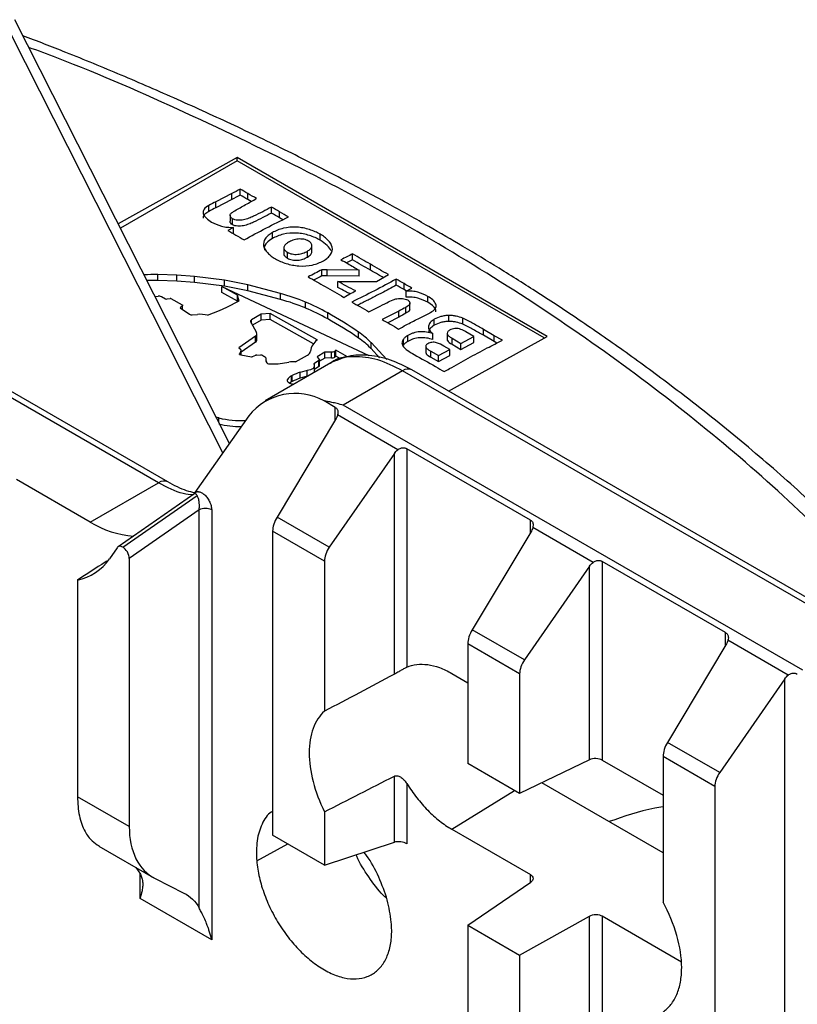
# Model space of a CAD drawing. Units: millimetres. Extents: x 62 to 335, y 50 to 272.
# Drawn here: x 303 to 324, y 223 to 250 of the extents above; entities that cross this region are included whole.
import ezdxf

# ---------------------------------------------------------------- set-up
doc = ezdxf.new("R2010")
doc.units = ezdxf.units.MM

msp = doc.modelspace()

# ---------------------------------------------------------------- linework, layer by layer
at = {"color": 7, "linetype": 'Continuous', "lineweight": 25}
for p, q in [((308.343, 238.099), (302.464, 249.71)), ((308.556, 245.933), (305.296, 244.116)), ((308.556, 245.842), (305.357, 243.996)), ((317.042, 241.034), (308.556, 245.933)), ((308.556, 245.842), (308.556, 245.933)), ((316.962, 240.99), (308.556, 245.842)), ((308.407, 244.945), (307.974, 244.723)), ((308.407, 244.782), (308.407, 244.945)), ((308.638, 244.907), (308.638, 245.071)), ((308.845, 244.785), (308.845, 244.948)), ((308.407, 244.782), (307.974, 244.56)), ((307.974, 244.56), (307.974, 244.723)), ((308.941, 244.73), (308.845, 244.785)), ((307.778, 244.459), (307.778, 244.622)), ((309.492, 244.414), (309.492, 244.577)), ((309.713, 244.284), (309.713, 244.447)), ((308.36, 244.352), (308.36, 244.188)), ((308.423, 244.094), (308.423, 244.257)), ((309.808, 244.23), (309.713, 244.284)), ((308.456, 244.021), (308.297, 243.935)), ((308.456, 243.858), (308.445, 243.852)), ((308.456, 243.858), (308.456, 244.021)), ((309.517, 243.712), (309.517, 243.876)), ((310.826, 243.669), (310.826, 243.832)), ((309.832, 243.465), (309.832, 243.302)), ((309.928, 243.176), (309.928, 243.339)), ((310.477, 243.206), (310.477, 243.369)), ((310.603, 243.355), (310.603, 243.518)), ((311.716, 243.13), (311.552, 243.047)), ((311.716, 243.13), (311.716, 243.294)), ((310.877, 242.697), (310.877, 242.86)), ((311.891, 242.847), (311.016, 242.857)), ((311.016, 242.694), (311.016, 242.857)), ((311.891, 242.684), (311.891, 242.847)), ((312.203, 242.847), (312.203, 243.01)), ((306.902, 242.708), (306.383, 242.725)), ((306.383, 242.562), (306.383, 242.725)), ((306.902, 242.544), (306.383, 242.562)), ((307.39, 242.672), (306.902, 242.708)), ((306.902, 242.544), (306.902, 242.708)), ((307.39, 242.508), (306.902, 242.544)), ((308.204, 242.573), (307.39, 242.672)), ((307.39, 242.508), (307.39, 242.672)), ((308.204, 242.409), (307.39, 242.508)), ((308.843, 242.447), (308.204, 242.573)), ((308.204, 242.409), (308.204, 242.573)), ((311.891, 242.684), (311.016, 242.694)), ((311.312, 242.54), (312.211, 242.538)), ((311.312, 242.377), (311.312, 242.54)), ((312.365, 242.535), (312.698, 242.727)), ((312.911, 242.44), (312.911, 242.604)), ((308.566, 242.16), (308.131, 242.403)), ((308.131, 242.403), (312.162, 240.511)), ((308.131, 242.24), (308.131, 242.403)), ((308.564, 241.998), (308.131, 242.24)), ((308.843, 242.284), (308.204, 242.409)), ((309.743, 242.205), (308.843, 242.447)), ((308.843, 242.284), (308.843, 242.447)), ((309.743, 242.042), (308.843, 242.284)), ((313.123, 242.315), (313.123, 242.479)), ((313.193, 242.275), (313.123, 242.315)), ((313.181, 242.269), (313.339, 242.357)), ((313.181, 242.106), (313.181, 242.269)), ((306.304, 242.125), (306.387, 242.134)), ((306.479, 242.122), (306.594, 242.062)), ((306.634, 242.064), (306.718, 242.075)), ((306.733, 242.072), (307.047, 241.9)), ((308.268, 241.834), (308.61, 242.01)), ((308.564, 242.155), (308.564, 241.991)), ((308.61, 242.01), (308.564, 242.153)), ((308.564, 241.99), (308.564, 242.153)), ((308.565, 241.987), (308.564, 241.99)), ((309.743, 242.042), (309.743, 242.205)), ((310.422, 241.811), (310.422, 241.974)), ((311.471, 242.103), (311.529, 242.137)), ((311.529, 242.137), (311.636, 242.196)), ((313.773, 241.967), (313.773, 242.131)), ((307.057, 241.875), (306.996, 241.816)), ((306.996, 241.816), (307.251, 241.642)), ((307.057, 241.774), (307.057, 241.875)), ((307.06, 241.772), (307.06, 241.883)), ((307.743, 241.613), (308.066, 241.741)), ((308.066, 241.741), (308.268, 241.834)), ((312.164, 241.703), (312.411, 241.833)), ((312.982, 241.728), (312.527, 241.494)), ((312.982, 241.564), (312.982, 241.728)), ((313.171, 241.666), (313.171, 241.829)), ((313.283, 241.781), (313.283, 241.944)), ((307.324, 241.625), (307.465, 241.637)), ((308.924, 241.423), (309.083, 241.136)), ((309.212, 241.64), (308.945, 241.485)), ((309.212, 241.476), (308.972, 241.337)), ((309.455, 241.663), (309.212, 241.64)), ((309.212, 241.476), (309.212, 241.64)), ((309.455, 241.499), (309.212, 241.476)), ((310.749, 240.938), (309.455, 241.663)), ((309.455, 241.499), (309.455, 241.663)), ((310.644, 240.833), (309.455, 241.499)), ((311.033, 241.514), (311.033, 241.677)), ((312.982, 241.564), (312.678, 241.408)), ((313.507, 241.518), (313.783, 241.655)), ((313.95, 241.338), (313.95, 241.501)), ((314.351, 241.444), (314.351, 241.608)), ((314.731, 241.369), (314.731, 241.532)), ((306.402, 237.024), (298.891, 241.36)), ((306.652, 237.048), (299.136, 241.387)), ((311.88, 240.988), (311.88, 241.152)), ((315.035, 241.032), (314.817, 241.158)), ((315.595, 241.053), (315.296, 241.227)), ((315.296, 241.063), (315.296, 241.227)), ((309.056, 241.037), (308.595, 240.724)), ((309.056, 240.873), (309.056, 241.037)), ((309.092, 240.939), (309.092, 241.102)), ((313.106, 240.793), (313.106, 240.956)), ((313.23, 240.898), (313.23, 241.061)), ((313.912, 240.946), (313.912, 241.109)), ((314.302, 241.107), (314.302, 240.944)), ((314.345, 239.532), (317.042, 241.034)), ((314.441, 240.981), (314.682, 240.841)), ((314.441, 240.817), (314.441, 240.981)), ((314.682, 240.841), (315.035, 241.032)), ((315.035, 240.869), (315.035, 241.032)), ((315.595, 240.89), (315.296, 241.063)), ((315.817, 240.926), (315.595, 241.053)), ((315.595, 240.89), (315.595, 241.053)), ((315.664, 240.85), (315.595, 240.89)), ((308.595, 240.724), (308.634, 240.697)), ((309.056, 240.873), (308.661, 240.606)), ((308.661, 240.529), (308.661, 240.653)), ((311.256, 240.654), (311.23, 240.631)), ((311.23, 240.468), (311.23, 240.631)), ((311.577, 240.475), (311.256, 240.654)), ((311.256, 240.491), (311.256, 240.654)), ((312.656, 240.397), (312.219, 240.866)), ((312.219, 240.702), (312.219, 240.866)), ((312.456, 240.448), (312.219, 240.702)), ((313.72, 240.747), (313.72, 240.584)), ((313.859, 240.626), (314.065, 240.507)), ((313.859, 240.463), (313.859, 240.626)), ((314.065, 240.507), (314.374, 240.674)), ((314.374, 240.674), (314.212, 240.767)), ((314.374, 240.511), (314.374, 240.674)), ((314.441, 240.817), (314.682, 240.678)), ((314.682, 240.678), (315.035, 240.869)), ((314.682, 240.678), (314.682, 240.841)), ((308.652, 240.531), (308.95, 240.477)), ((308.977, 240.479), (309.061, 240.518)), ((309.091, 240.523), (309.193, 240.524)), ((309.343, 240.407), (309.35, 240.338)), ((309.349, 240.349), (309.349, 240.424)), ((310.153, 240.335), (310.479, 240.521)), ((310.792, 240.369), (310.669, 240.292)), ((310.957, 240.597), (310.742, 240.476)), ((310.742, 240.476), (310.804, 240.405)), ((310.792, 240.205), (310.792, 240.369)), ((310.957, 240.433), (310.81, 240.351)), ((310.81, 240.228), (310.81, 240.391)), ((311.135, 240.606), (310.957, 240.597)), ((310.957, 240.433), (310.957, 240.597)), ((311.135, 240.443), (310.957, 240.433)), ((311.135, 240.443), (311.135, 240.606)), ((311.256, 240.491), (311.23, 240.468)), ((311.402, 240.409), (311.256, 240.491)), ((313.859, 240.463), (314.065, 240.344)), ((314.065, 240.344), (314.374, 240.511)), ((314.065, 240.344), (314.065, 240.507)), ((311.115, 240.305), (309.322, 239.27)), ((309.447, 240.282), (309.556, 240.28)), ((309.556, 240.28), (309.674, 240.285)), ((309.674, 240.285), (309.968, 240.328)), ((310.471, 240.103), (310.28, 240.049)), ((310.471, 239.94), (310.471, 240.103)), ((310.668, 240.062), (310.668, 240.226)), ((310.669, 240.129), (310.668, 240.128)), ((310.669, 240.129), (310.669, 240.292)), ((310.792, 240.205), (310.669, 240.129)), ((313.085, 240.09), (311.457, 239.15)), ((325.669, 232.826), (313.085, 240.09)), ((325.919, 232.851), (313.335, 240.115)), ((310.041, 239.789), (310.041, 239.953)), ((310.057, 239.798), (310.057, 239.962)), ((310.28, 239.886), (310.28, 240.049)), ((310.471, 239.94), (310.28, 239.886)), ((310.484, 239.941), (310.471, 239.94)), ((310.668, 240.062), (310.666, 240.046)), ((311.24, 239.089), (310.933, 239.266)), ((324.041, 231.886), (311.457, 239.15)), ((308.872, 238.853), (307.398, 236.755)), ((311.249, 238.753), (309.645, 236.084)), ((312.954, 237.928), (311.303, 238.881)), ((316.586, 236.003), (313.202, 237.956)), ((313.202, 237.956), (313.202, 231.969)), ((312.858, 237.824), (311.076, 235.258)), ((312.858, 231.776), (312.858, 237.824)), ((304.532, 235.944), (302.51, 237.111)), ((304.532, 235.944), (306.402, 237.024)), ((307.393, 236.73), (305.291, 235.267)), ((305.422, 235.259), (307.457, 236.675)), ((307.512, 236.285), (305.598, 234.952)), ((307.512, 225.375), (307.512, 236.285)), ((307.856, 236.28), (307.856, 224.502)), ((311.076, 235.258), (309.645, 236.084)), ((318.3, 234.842), (316.649, 235.795)), ((310.944, 234.876), (309.525, 235.695)), ((309.525, 235.695), (309.525, 227.369)), ((316.595, 235.667), (314.991, 232.998)), ((305.268, 235.244), (305.056, 234.942)), ((305.598, 234.952), (305.598, 227.604)), ((310.944, 234.876), (310.944, 230.763)), ((318.203, 234.738), (316.422, 232.172)), ((318.203, 229.436), (318.203, 234.738)), ((321.931, 232.917), (318.547, 234.87)), ((318.547, 234.87), (318.547, 229.425)), ((304.18, 234.357), (304.18, 228.422)), ((316.422, 232.172), (314.991, 232.998)), ((316.289, 231.79), (314.871, 232.609)), ((314.871, 232.609), (314.871, 229.334)), ((321.94, 232.581), (320.337, 229.912)), ((323.646, 231.756), (321.994, 232.709)), ((314.432, 231.8), (314.871, 231.547)), ((316.289, 231.79), (316.289, 228.515)), ((323.549, 231.652), (321.768, 229.086)), ((323.549, 216.116), (323.549, 231.652)), ((321.768, 229.086), (320.337, 229.912)), ((316.289, 228.515), (314.871, 229.334)), ((318.203, 229.436), (316.289, 228.515)), ((318.547, 229.425), (320.217, 228.461)), ((321.635, 228.704), (320.217, 229.523)), ((320.217, 229.523), (320.217, 225.537)), ((312.858, 227.175), (312.858, 228.986)), ((313.202, 228.783), (313.202, 227.135)), ((320.217, 226.889), (316.895, 228.806)), ((321.635, 228.704), (321.635, 218.346)), ((305.598, 227.604), (304.18, 228.422)), ((310.944, 228.01), (310.944, 226.55)), ((314.432, 227.532), (316.586, 226.289)), ((310.944, 226.55), (309.525, 227.369)), ((310.944, 226.55), (312.858, 227.175)), ((304.766, 227.069), (306.255, 226.21)), ((305.781, 226.483), (305.903, 226.303)), ((306.308, 226.181), (307.097, 225.784)), ((314.871, 224.905), (316.595, 226.083)), ((307.856, 224.502), (305.894, 225.634)), ((316.289, 224.086), (318.203, 225.154)), ((318.203, 219.202), (318.203, 225.154)), ((318.547, 225.156), (318.547, 218.33)), ((318.547, 225.156), (320.718, 223.903)), ((314.871, 224.905), (316.289, 224.086)), ((314.871, 224.905), (314.871, 222.25)), ((316.289, 224.086), (316.289, 221.432))]:
    msp.add_line(p, q, dxfattribs=at)
at = {"color": 8, "linetype": 'Continuous', "lineweight": 25}
for p, q in [((308.164, 237.846), (302.372, 249.287)), ((308.945, 241.386), (308.945, 241.485)), ((308.661, 240.529), (308.661, 240.647)), ((308.615, 240.542), (308.615, 240.549)), ((309.931, 239.805), (309.931, 239.849)), ((311.24, 238.738), (311.24, 239.089)), ((308.048, 238.68), (308.048, 238.799)), ((316.586, 235.652), (316.586, 236.003)), ((321.931, 232.566), (321.931, 232.917)), ((314.432, 227.532), (316.152, 228.594)), ((309.088, 226.663), (309.944, 227.128)), ((305.894, 225.634), (305.894, 226.317)), ((316.586, 226.077), (316.586, 226.289))]:
    msp.add_line(p, q, dxfattribs=at)
at = {"color": 7, "linetype": 'Continuous', "lineweight": 25, "flags": 128}
for points in [[(308.564, 241.99), (308.564, 241.99), (308.564, 241.991)], [(307.047, 241.9), (307.051, 241.898), (307.055, 241.895), (307.057, 241.892), (307.059, 241.888), (307.06, 241.885), (307.06, 241.882), (307.059, 241.878), (307.057, 241.875)], [(308.945, 241.485), (308.936, 241.479), (308.928, 241.472), (308.922, 241.464), (308.918, 241.456), (308.917, 241.448), (308.917, 241.439), (308.92, 241.431), (308.924, 241.423)], [(308.615, 240.549), (308.615, 240.548), (308.614, 240.546), (308.614, 240.545), (308.614, 240.544), (308.615, 240.543), (308.616, 240.542), (308.617, 240.541), (308.618, 240.54)], [(310.804, 240.405), (310.808, 240.4), (310.81, 240.395), (310.81, 240.39), (310.809, 240.385), (310.807, 240.381), (310.803, 240.376), (310.798, 240.372), (310.792, 240.369)], [(310.658, 240.263), (310.667, 240.236), (310.666, 240.208), (310.654, 240.181), (310.631, 240.157), (310.6, 240.136), (310.562, 240.119), (310.518, 240.108), (310.471, 240.103)], [(308.048, 238.799), (308.003, 238.81), (307.979, 238.817)]]:
    msp.add_lwpolyline(points, dxfattribs=at)
at = {"color": 7, "linetype": 'Continuous', "lineweight": 25}
for centre, radius, start, end in [((306.278, 235.128), 7.598, 89.2045, 92.0764), ((306.278, 234.961), 7.602, 89.2048, 91.4614), ((306.407, 241.935), 0.2, 68.9415, 95.8865), ((306.612, 242.099), 0.0413, 244.0841, 300.7644), ((306.722, 242.054), 0.0213, 58.2403, 99.2886), ((308.57, 242.155), 0.00658, 125.7859, 194.8906), ((308.38, 237.084), 5.3, 67.3338, 75.0896), ((308.38, 236.921), 5.3, 67.3338, 75.0896), ((308.069, 236.351), 6.096, 60.9033, 67.2926), ((308.069, 236.187), 6.096, 60.9033, 67.2926), ((307.314, 241.746), 0.121, 238.862, 274.7748), ((307.535, 240.849), 0.791, 74.763, 95.0862), ((305.925, 232.511), 10.493, 55.4273, 60.8707), ((305.925, 232.348), 10.493, 55.4273, 60.8707), ((310.634, 239.329), 2.207, 44.1203, 55.6509), ((309.015, 241.101), 0.0764, 302.1727, 27.0197), ((309.007, 240.943), 0.0851, 304.6832, 356.9019), ((311.005, 240.572), 0.446, 124.932, 172.6729), ((310.634, 239.166), 2.207, 44.1203, 55.6509), ((308.454, 240.683), 0.21, 320.1544, 350.0452), ((308.609, 240.651), 0.0523, 355.7641, 61.1048), ((310.419, 240.653), 0.145, 294.6285, 350.4834), ((311.126, 240.836), 0.23, 272.226, 296.94), ((308.657, 240.616), 0.0857, 242.9349, 266.3897), ((308.959, 240.526), 0.0502, 259.3967, 291.2729), ((309.085, 240.461), 0.0621, 84.5529, 113.5684), ((309.195, 240.441), 0.0828, 63.0463, 91.3118), ((308.677, 239.498), 1.159, 55.7925, 61.3697), ((309.313, 240.424), 0.035, 329.9135, 64.1447), ((311.126, 240.673), 0.23, 272.226, 296.94), ((309.434, 240.373), 0.0915, 202.0934, 277.912), ((310.091, 239.48), 0.858, 85.8832, 98.2996), ((310.678, 240.272), 0.0219, 112.9879, 204.8465), ((310.783, 240.231), 0.027, 288.8648, 353.7533), ((309.969, 239.827), 0.0441, 149.9011, 220.2317), ((310.178, 239.697), 0.29, 118.1535, 148.2991), ((310.262, 239.569), 0.442, 117.5958, 119.9829), ((310.596, 238.916), 1.177, 105.5902, 117.265), ((310.596, 238.752), 1.177, 105.5902, 117.265), ((310.068, 239.912), 0.175, 220.4826, 252.4467), ((310.226, 239.466), 0.373, 119.7871, 129.0091), ((310.171, 240.187), 0.468, 250.5765, 262.0922), ((310.262, 239.406), 0.442, 117.5958, 119.9829), ((310.143, 237.859), 1.613, 60.671, 141.9575), ((308.687, 241.57), 2.844, 257.0154, 271.9533), ((308.684, 241.384), 2.821, 256.9818, 269.6891), ((307.679, 235.935), 0.387, 62.7385, 115.5297), ((305.932, 238.246), 2.694, 238.6887, 265.3232), ((303.89, 235.738), 1.411, 281.83, 325.652)]:
    msp.add_arc(centre, radius, start, end, dxfattribs=at)
at = {"color": 8, "linetype": 'Continuous', "lineweight": 25}
for centre, start, end in [((313.23, 239.899), 64.1249, 127.1849), ((306.547, 236.832), 64.1868, 127.1786)]:
    msp.add_arc(centre, 0.24, start, end, dxfattribs=at)
at = {"color": 7, "linetype": 'Continuous', "lineweight": 25}
for points, knots in [([(335.292, 214.57), (335.271, 215.259), (335.229, 216.664), (334.931, 218.687), (334.502, 220.633), (333.929, 222.505), (333.364, 223.967), (332.901, 225.009), (332.611, 225.62), (332.355, 226.132), (332.095, 226.63), (331.784, 227.198), (331.391, 227.88), (330.921, 228.647), (330.41, 229.429), (329.891, 230.176), (329.396, 230.854), (328.905, 231.495), (328.417, 232.105), (327.896, 232.731), (327.326, 233.387), (326.667, 234.112), (325.911, 234.904), (324.902, 235.906), (323.626, 237.088), (322.067, 238.418), (320.557, 239.604), (319.165, 240.624), (317.96, 241.461), (316.825, 242.211), (315.761, 242.883), (314.763, 243.487), (313.768, 244.067), (312.692, 244.671), (311.445, 245.341), (310.026, 246.067), (308.499, 246.806), (306.941, 247.519), (305.399, 248.187), (303.987, 248.769), (303.079, 249.119), (302.687, 249.27)], [0, 0, 0, 0, 0.048314, 0.098637, 0.146761, 0.193342, 0.238308, 0.256779, 0.272256, 0.284738, 0.295905, 0.310339, 0.328299, 0.348461, 0.369746, 0.389339, 0.407223, 0.423397, 0.440389, 0.456154, 0.47391, 0.493837, 0.515934, 0.539957, 0.578549, 0.617704, 0.657341, 0.686153, 0.712676, 0.736912, 0.758962, 0.779234, 0.797958, 0.818691, 0.842635, 0.869897, 0.898753, 0.926749, 0.953866, 0.980105, 1, 1, 1, 1]), ([(308.487, 244.475), (308.585, 244.532), (308.686, 244.588), (308.886, 244.7), (308.986, 244.756), (309.087, 244.811)], [0, 0, 0, 0, 0.5, 0.5, 1, 1, 1, 1]), ([(307.778, 244.622), (307.725, 244.591), (307.674, 244.558), (307.618, 244.476), (307.611, 244.431), (307.638, 244.346), (307.671, 244.305), (307.751, 244.232), (307.801, 244.199), (307.853, 244.167)], [0, 0, 0, 0, 0.25, 0.25, 0.5, 0.5, 0.75, 0.75, 1, 1, 1, 1]), ([(307.778, 244.459), (307.74, 244.435), (307.665, 244.388), (307.613, 244.316), (307.622, 244.277), (307.624, 244.269)], [0, 0, 0, 0, 0.450422, 0.897986, 1, 1, 1, 1]), ([(308.423, 244.257), (308.399, 244.272), (308.378, 244.29), (308.357, 244.33), (308.357, 244.352), (308.375, 244.393), (308.395, 244.411), (308.437, 244.445), (308.462, 244.46), (308.487, 244.475)], [0, 0, 0, 0, 0.25, 0.25, 0.5, 0.5, 0.75, 0.75, 1, 1, 1, 1]), ([(309.492, 244.577), (309.334, 244.491), (309.174, 244.406), (308.962, 244.308), (308.919, 244.288), (308.828, 244.254), (308.78, 244.238), (308.677, 244.218), (308.622, 244.213), (308.541, 244.219), (308.515, 244.224), (308.465, 244.237), (308.444, 244.246), (308.423, 244.257)], [0, 0, 0, 0, 0.5, 0.5, 0.625, 0.625, 0.75, 0.75, 0.875, 0.875, 0.9375, 0.9375, 1, 1, 1, 1]), ([(309.492, 244.414), (309.334, 244.328), (309.174, 244.243), (308.962, 244.144), (308.919, 244.125), (308.828, 244.091), (308.78, 244.075), (308.677, 244.055), (308.622, 244.05), (308.541, 244.056), (308.515, 244.06), (308.465, 244.073), (308.444, 244.083), (308.423, 244.094)], [0, 0, 0, 0, 0.5, 0.5, 0.625, 0.625, 0.75, 0.75, 0.875, 0.875, 0.9375, 0.9375, 1, 1, 1, 1]), ([(307.853, 244.167), (307.934, 244.122), (308.024, 244.081), (308.177, 244.04), (308.232, 244.03), (308.343, 244.019), (308.4, 244.02), (308.456, 244.021)], [0, 0, 0, 0, 0.5, 0.5, 0.75, 0.75, 1, 1, 1, 1]), ([(308.423, 244.094), (308.407, 244.106), (308.373, 244.13), (308.354, 244.166), (308.361, 244.185), (308.363, 244.188)], [0, 0, 0, 0, 0.448643, 0.8973, 1, 1, 1, 1]), ([(308.746, 243.676), (308.941, 243.786), (309.139, 243.894), (309.543, 244.105), (309.751, 244.207), (309.963, 244.305)], [0, 0, 0, 0, 0.5, 0.5, 1, 1, 1, 1]), ([(309.517, 243.876), (309.477, 243.851), (309.438, 243.826), (309.373, 243.77), (309.345, 243.74), (309.28, 243.646), (309.266, 243.577), (309.293, 243.443), (309.334, 243.379), (309.418, 243.29), (309.45, 243.262), (309.52, 243.208), (309.56, 243.183), (309.6, 243.158)], [0, 0, 0, 0, 0.125, 0.125, 0.25, 0.25, 0.5, 0.5, 0.75, 0.75, 0.875, 0.875, 1, 1, 1, 1]), ([(310.826, 243.832), (310.781, 243.857), (310.736, 243.881), (310.638, 243.924), (310.587, 243.943), (310.425, 243.995), (310.306, 244.02), (310.061, 244.031), (309.935, 244.022), (309.764, 243.981), (309.71, 243.964), (309.608, 243.924), (309.562, 243.9), (309.517, 243.876)], [0, 0, 0, 0, 0.125, 0.125, 0.25, 0.25, 0.5, 0.5, 0.75, 0.75, 0.875, 0.875, 1, 1, 1, 1]), ([(310.826, 243.669), (310.781, 243.693), (310.736, 243.717), (310.638, 243.761), (310.587, 243.78), (310.425, 243.832), (310.306, 243.857), (310.061, 243.868), (309.935, 243.858), (309.764, 243.818), (309.71, 243.8), (309.608, 243.76), (309.562, 243.737), (309.517, 243.712)], [0, 0, 0, 0, 0.125, 0.125, 0.25, 0.25, 0.5, 0.5, 0.75, 0.75, 0.875, 0.875, 1, 1, 1, 1]), ([(309.517, 243.712), (309.427, 243.653), (309.287, 243.56), (309.297, 243.44), (309.301, 243.397)], [0, 0, 0, 0, 0.640406, 1, 1, 1, 1]), ([(309.956, 243.611), (309.925, 243.592), (309.896, 243.572), (309.853, 243.528), (309.836, 243.503), (309.83, 243.452), (309.837, 243.426), (309.87, 243.378), (309.898, 243.358), (309.928, 243.339)], [0, 0, 0, 0, 0.25, 0.25, 0.5, 0.5, 0.75, 0.75, 1, 1, 1, 1]), ([(310.509, 243.645), (310.49, 243.655), (310.47, 243.665), (310.426, 243.681), (310.403, 243.688), (310.328, 243.702), (310.275, 243.705), (310.172, 243.694), (310.123, 243.681), (310.034, 243.651), (309.993, 243.632), (309.956, 243.611)], [0, 0, 0, 0, 0.125, 0.125, 0.25, 0.25, 0.5, 0.5, 0.75, 0.75, 1, 1, 1, 1]), ([(310.477, 243.369), (310.509, 243.388), (310.538, 243.408), (310.582, 243.453), (310.598, 243.478), (310.606, 243.53), (310.599, 243.556), (310.568, 243.605), (310.54, 243.626), (310.509, 243.645)], [0, 0, 0, 0, 0.25, 0.25, 0.5, 0.5, 0.75, 0.75, 1, 1, 1, 1]), ([(310.918, 243.106), (310.959, 243.13), (310.998, 243.156), (311.063, 243.213), (311.091, 243.244), (311.156, 243.339), (311.172, 243.409), (311.143, 243.545), (311.099, 243.61), (311.012, 243.699), (310.979, 243.728), (310.907, 243.782), (310.867, 243.807), (310.826, 243.832)], [0, 0, 0, 0, 0.125, 0.125, 0.25, 0.25, 0.5, 0.5, 0.75, 0.75, 0.875, 0.875, 1, 1, 1, 1]), ([(311.132, 243.376), (311.1, 243.428), (311.032, 243.537), (310.897, 243.624), (310.826, 243.669)], [0, 0, 0, 0, 0.478219, 1, 1, 1, 1]), ([(309.928, 243.339), (309.966, 243.318), (310.009, 243.301), (310.106, 243.281), (310.16, 243.278), (310.262, 243.287), (310.31, 243.299), (310.4, 243.329), (310.44, 243.349), (310.477, 243.369)], [0, 0, 0, 0, 0.25, 0.25, 0.5, 0.5, 0.75, 0.75, 1, 1, 1, 1]), ([(310.477, 243.206), (310.512, 243.228), (310.58, 243.27), (310.594, 243.327), (310.601, 243.355)], [0, 0, 0, 0, 0.513663, 1, 1, 1, 1]), ([(309.6, 243.158), (309.645, 243.134), (309.69, 243.11), (309.79, 243.067), (309.842, 243.048), (310.004, 242.997), (310.123, 242.973), (310.369, 242.957), (310.495, 242.964), (310.668, 243.002), (310.723, 243.018), (310.826, 243.058), (310.873, 243.081), (310.918, 243.106)], [0, 0, 0, 0, 0.125, 0.125, 0.25, 0.25, 0.5, 0.5, 0.75, 0.75, 0.875, 0.875, 1, 1, 1, 1]), ([(309.835, 243.301), (309.834, 243.299), (309.824, 243.276), (309.856, 243.227), (309.904, 243.193), (309.928, 243.176)], [0, 0, 0, 0, 0.0404888, 0.5199601, 1, 1, 1, 1]), ([(309.928, 243.176), (309.966, 243.155), (310.009, 243.137), (310.106, 243.117), (310.16, 243.115), (310.262, 243.124), (310.31, 243.136), (310.4, 243.166), (310.44, 243.185), (310.477, 243.206)], [0, 0, 0, 0, 0.25, 0.25, 0.5, 0.5, 0.75, 0.75, 1, 1, 1, 1]), ([(311.716, 243.294), (311.663, 243.266), (311.61, 243.24), (311.504, 243.186), (311.45, 243.159), (311.394, 243.134)], [0, 0, 0, 0, 0.5, 0.5, 1, 1, 1, 1]), ([(310.877, 242.86), (310.815, 242.827), (310.752, 242.794), (310.626, 242.729), (310.564, 242.695), (310.497, 242.665)], [0, 0, 0, 0, 0.5, 0.5, 1, 1, 1, 1]), ([(312.555, 242.645), (312.51, 242.67), (312.392, 242.737), (312.275, 242.805), (312.203, 242.847)], [0, 0, 0, 0, 0.38282, 1, 1, 1, 1]), ([(310.877, 242.697), (310.808, 242.66), (310.733, 242.62), (310.655, 242.581), (310.65, 242.578)], [0, 0, 0, 0, 0.929866, 1, 1, 1, 1]), ([(312.911, 242.604), (312.714, 242.495), (312.516, 242.387), (312.109, 242.178), (311.902, 242.075), (311.694, 241.975)], [0, 0, 0, 0, 0.5, 0.5, 1, 1, 1, 1]), ([(311.638, 242.202), (311.6, 242.221), (311.487, 242.278), (311.381, 242.338), (311.312, 242.377)], [0, 0, 0, 0, 0.346856, 1, 1, 1, 1]), ([(312.911, 242.44), (312.777, 242.367), (312.555, 242.246), (312.24, 242.081), (312.02, 241.97), (311.889, 241.906), (311.849, 241.887)], [0, 0, 0, 0, 0.38836, 0.63965, 0.890946, 1, 1, 1, 1]), ([(313.773, 242.131), (313.693, 242.175), (313.606, 242.216), (313.455, 242.256), (313.402, 242.266), (313.292, 242.273), (313.236, 242.271), (313.181, 242.269)], [0, 0, 0, 0, 0.5, 0.5, 0.75, 0.75, 1, 1, 1, 1]), ([(313.216, 242.033), (313.238, 242.019), (313.259, 242.003), (313.282, 241.966), (313.288, 241.945), (313.265, 241.888), (313.218, 241.857), (313.171, 241.829)], [0, 0, 0, 0, 0.25, 0.25, 0.5, 0.5, 1, 1, 1, 1]), ([(313.773, 241.967), (313.693, 242.012), (313.606, 242.053), (313.455, 242.093), (313.402, 242.102), (313.292, 242.11), (313.236, 242.108), (313.181, 242.106)], [0, 0, 0, 0, 0.5, 0.5, 0.75, 0.75, 1, 1, 1, 1]), ([(313.85, 241.69), (313.9, 241.72), (313.948, 241.753), (314.004, 241.831), (314.006, 241.875), (313.98, 241.958), (313.95, 241.997), (313.871, 242.068), (313.823, 242.1), (313.773, 242.131)], [0, 0, 0, 0, 0.25, 0.25, 0.5, 0.5, 0.75, 0.75, 1, 1, 1, 1]), ([(313.995, 241.711), (313.993, 241.736), (313.982, 241.834), (313.863, 241.91), (313.773, 241.967)], [0, 0, 0, 0, 0.246266, 1, 1, 1, 1]), ([(313.279, 241.781), (313.278, 241.77), (313.274, 241.725), (313.215, 241.691), (313.171, 241.666)], [0, 0, 0, 0, 0.235984, 1, 1, 1, 1]), ([(313.95, 241.501), (313.929, 241.488), (313.908, 241.475), (313.871, 241.446), (313.855, 241.43), (313.813, 241.382), (313.797, 241.346), (313.79, 241.274), (313.8, 241.237), (313.84, 241.169), (313.876, 241.139), (313.912, 241.109)], [0, 0, 0, 0, 0.125, 0.125, 0.25, 0.25, 0.5, 0.5, 0.75, 0.75, 1, 1, 1, 1]), ([(314.351, 241.608), (314.313, 241.606), (314.276, 241.604), (314.203, 241.593), (314.168, 241.585), (314.065, 241.558), (314.005, 241.532), (313.95, 241.501)], [0, 0, 0, 0, 0.25, 0.25, 0.5, 0.5, 1, 1, 1, 1]), ([(314.351, 241.444), (314.313, 241.443), (314.276, 241.441), (314.203, 241.43), (314.168, 241.422), (314.065, 241.395), (314.005, 241.368), (313.95, 241.338)], [0, 0, 0, 0, 0.25, 0.25, 0.5, 0.5, 1, 1, 1, 1]), ([(314.731, 241.532), (314.674, 241.554), (314.614, 241.573), (314.518, 241.594), (314.486, 241.599), (314.419, 241.607), (314.385, 241.608), (314.351, 241.608)], [0, 0, 0, 0, 0.5, 0.5, 0.75, 0.75, 1, 1, 1, 1]), ([(314.731, 241.369), (314.674, 241.391), (314.614, 241.41), (314.518, 241.43), (314.486, 241.436), (314.419, 241.444), (314.385, 241.444), (314.351, 241.444)], [0, 0, 0, 0, 0.5, 0.5, 0.75, 0.75, 1, 1, 1, 1]), ([(315.296, 241.227), (315.205, 241.279), (315.113, 241.332), (314.972, 241.409), (314.926, 241.435), (314.83, 241.485), (314.783, 241.51), (314.731, 241.532)], [0, 0, 0, 0, 0.5, 0.5, 0.75, 0.75, 1, 1, 1, 1]), ([(313.912, 241.109), (313.858, 241.127), (313.802, 241.143), (313.681, 241.161), (313.618, 241.164), (313.494, 241.154), (313.434, 241.143), (313.352, 241.117), (313.325, 241.107), (313.276, 241.086), (313.253, 241.073), (313.23, 241.061)], [0, 0, 0, 0, 0.25, 0.25, 0.5, 0.5, 0.75, 0.75, 0.875, 0.875, 1, 1, 1, 1]), ([(313.95, 241.338), (313.904, 241.307), (313.814, 241.246), (313.802, 241.167), (313.796, 241.129)], [0, 0, 0, 0, 0.519925, 1, 1, 1, 1]), ([(314.371, 241.202), (314.345, 241.186), (314.322, 241.168), (314.299, 241.127), (314.299, 241.105), (314.32, 241.063), (314.341, 241.045), (314.389, 241.011), (314.415, 240.996), (314.441, 240.981)], [0, 0, 0, 0, 0.25, 0.25, 0.5, 0.5, 0.75, 0.75, 1, 1, 1, 1]), ([(314.679, 241.225), (314.654, 241.234), (314.629, 241.241), (314.574, 241.25), (314.545, 241.251), (314.49, 241.246), (314.463, 241.24), (314.413, 241.224), (314.392, 241.213), (314.371, 241.202)], [0, 0, 0, 0, 0.25, 0.25, 0.5, 0.5, 0.75, 0.75, 1, 1, 1, 1]), ([(315.296, 241.063), (315.205, 241.116), (315.113, 241.168), (314.972, 241.245), (314.926, 241.271), (314.83, 241.321), (314.783, 241.347), (314.731, 241.369)], [0, 0, 0, 0, 0.5, 0.5, 0.75, 0.75, 1, 1, 1, 1]), ([(313.106, 240.956), (313.094, 240.94), (313.084, 240.923), (313.071, 240.889), (313.068, 240.871), (313.067, 240.854)], [0, 0, 0, 0, 0.5, 0.5, 1, 1, 1, 1]), ([(313.23, 241.061), (313.205, 241.046), (313.18, 241.03), (313.138, 240.994), (313.121, 240.975), (313.106, 240.956)], [0, 0, 0, 0, 0.5, 0.5, 1, 1, 1, 1]), ([(313.23, 240.898), (313.205, 240.882), (313.18, 240.866), (313.138, 240.831), (313.121, 240.812), (313.106, 240.793)], [0, 0, 0, 0, 0.5, 0.5, 1, 1, 1, 1]), ([(313.912, 240.946), (313.858, 240.963), (313.802, 240.98), (313.681, 240.998), (313.618, 241.001), (313.494, 240.991), (313.434, 240.979), (313.352, 240.954), (313.325, 240.944), (313.276, 240.922), (313.253, 240.91), (313.23, 240.898)], [0, 0, 0, 0, 0.25, 0.25, 0.5, 0.5, 0.75, 0.75, 0.875, 0.875, 1, 1, 1, 1]), ([(314.304, 240.944), (314.305, 240.936), (314.315, 240.885), (314.383, 240.848), (314.441, 240.817)], [0, 0, 0, 0, 0.154567, 1, 1, 1, 1]), ([(313.067, 240.854), (313.071, 240.818), (313.086, 240.782), (313.136, 240.716), (313.17, 240.686), (313.208, 240.657)], [0, 0, 0, 0, 0.5, 0.5, 1, 1, 1, 1]), ([(313.775, 240.833), (313.751, 240.818), (313.731, 240.801), (313.714, 240.761), (313.719, 240.74), (313.745, 240.703), (313.766, 240.686), (313.81, 240.655), (313.834, 240.64), (313.859, 240.626)], [0, 0, 0, 0, 0.25, 0.25, 0.5, 0.5, 0.75, 0.75, 1, 1, 1, 1]), ([(314.212, 240.767), (314.151, 240.802), (314.09, 240.839), (313.973, 240.871), (313.928, 240.875), (313.844, 240.864), (313.807, 240.85), (313.775, 240.833)], [0, 0, 0, 0, 0.5, 0.5, 0.75, 0.75, 1, 1, 1, 1]), ([(314.365, 240.15), (314.449, 240.198), (314.536, 240.245), (314.707, 240.341), (314.793, 240.388), (315.052, 240.529), (315.225, 240.624), (315.401, 240.716)], [0, 0, 0, 0, 0.25, 0.25, 0.5, 0.5, 1, 1, 1, 1]), ([(313.335, 240.115), (313.141, 240.214), (312.749, 240.414), (312.159, 240.535), (311.588, 240.519), (311.262, 240.37), (311.098, 240.295)], [0, 0, 0, 0, 0.245354, 0.494356, 0.746315, 1, 1, 1, 1]), ([(313.085, 240.09), (312.857, 240.205), (312.388, 240.44), (311.727, 240.499), (311.278, 240.448), (311.115, 240.297), (311.104, 240.287)], [0, 0, 0, 0, 0.307831, 0.632695, 0.974581, 1, 1, 1, 1]), ([(313.72, 240.584), (313.724, 240.575), (313.743, 240.527), (313.806, 240.492), (313.859, 240.463)], [0, 0, 0, 0, 0.179621, 1, 1, 1, 1]), ([(311.457, 239.15), (311.402, 239.165), (311.299, 239.192), (311.157, 239.224), (311.037, 239.248), (310.966, 239.26), (310.933, 239.266)], [0, 0, 0, 0, 0.31385, 0.585135, 0.813851, 1, 1, 1, 1]), ([(311.24, 239.089), (311.251, 239.082), (311.272, 239.067), (311.294, 239.039), (311.31, 239), (311.316, 238.947), (311.307, 238.904), (311.303, 238.881)], [0, 0, 0, 0, 0.168497, 0.332675, 0.499743, 0.744122, 1, 1, 1, 1]), ([(312.954, 237.928), (312.967, 237.937), (312.993, 237.956), (313.036, 237.973), (313.088, 237.983), (313.147, 237.981), (313.184, 237.965), (313.202, 237.956)], [0, 0, 0, 0, 0.172577, 0.337154, 0.499638, 0.748966, 1, 1, 1, 1]), ([(307.399, 236.748), (307.324, 236.764), (307.093, 236.811), (306.83, 236.953), (306.652, 237.048)], [0, 0, 0, 0, 0.324638, 1, 1, 1, 1]), ([(307.457, 236.675), (307.45, 236.684), (307.438, 236.701), (307.418, 236.717), (307.4, 236.724), (307.382, 236.722), (307.366, 236.713), (307.356, 236.7), (307.351, 236.694)], [0, 0, 0, 0, 0.18562, 0.36219, 0.530702, 0.69229, 0.848246, 1, 1, 1, 1]), ([(307.364, 236.71), (307.37, 236.717), (307.382, 236.733), (307.392, 236.747), (307.398, 236.755)], [0, 0, 0, 0, 0.4663489, 1, 1, 1, 1]), ([(307.398, 236.755), (307.412, 236.765), (307.435, 236.776), (307.465, 236.781), (307.479, 236.781), (307.488, 236.781), (307.492, 236.78), (307.521, 236.777), (307.545, 236.769), (307.593, 236.745), (307.617, 236.73), (307.671, 236.685), (307.696, 236.66), (307.747, 236.595), (307.769, 236.561), (307.81, 236.482), (307.826, 236.443), (307.85, 236.357), (307.856, 236.317), (307.856, 236.28)], [0, 0, 0, 0, 0.125, 0.1875, 0.21875, 0.21875, 0.25, 0.25, 0.375, 0.375, 0.5, 0.5, 0.625, 0.625, 0.75, 0.75, 0.875, 0.875, 1, 1, 1, 1]), ([(307.512, 236.285), (307.514, 236.299), (307.517, 236.33), (307.519, 236.376), (307.52, 236.436), (307.512, 236.518), (307.49, 236.61), (307.467, 236.655), (307.457, 236.675)], [0, 0, 0, 0, 0.110288, 0.237054, 0.321582, 0.530121, 0.798934, 1, 1, 1, 1]), ([(309.645, 236.084), (309.609, 236.024), (309.578, 235.956), (309.536, 235.82), (309.525, 235.752), (309.525, 235.695)], [0, 0, 0, 0, 0.5, 0.5, 1, 1, 1, 1]), ([(316.586, 236.003), (316.596, 235.996), (316.617, 235.981), (316.64, 235.953), (316.656, 235.914), (316.662, 235.861), (316.653, 235.818), (316.649, 235.795)], [0, 0, 0, 0, 0.168497, 0.332675, 0.499743, 0.744122, 1, 1, 1, 1]), ([(305.422, 235.259), (305.393, 235.276), (305.361, 235.285), (305.306, 235.28), (305.283, 235.266), (305.268, 235.244)], [0, 0, 0, 0, 0.5, 0.5, 1, 1, 1, 1]), ([(305.598, 234.952), (305.598, 235.001), (305.581, 235.067), (305.512, 235.187), (305.464, 235.235), (305.422, 235.259)], [0, 0, 0, 0, 0.5, 0.5, 1, 1, 1, 1]), ([(311.076, 235.258), (311.036, 235.2), (311.002, 235.134), (310.955, 235), (310.944, 234.934), (310.944, 234.876)], [0, 0, 0, 0, 0.5, 0.5, 1, 1, 1, 1]), ([(304.984, 234.879), (304.969, 234.869), (304.701, 234.695), (304.433, 234.521), (304.18, 234.357)], [0, 0, 0, 0, 0.055506, 1, 1, 1, 1]), ([(318.3, 234.842), (318.313, 234.851), (318.339, 234.87), (318.382, 234.887), (318.433, 234.897), (318.493, 234.895), (318.529, 234.879), (318.547, 234.87)], [0, 0, 0, 0, 0.172577, 0.337154, 0.499638, 0.748966, 1, 1, 1, 1]), ([(314.991, 232.998), (314.955, 232.938), (314.923, 232.87), (314.882, 232.733), (314.871, 232.666), (314.871, 232.609)], [0, 0, 0, 0, 0.5, 0.5, 1, 1, 1, 1]), ([(321.931, 232.917), (321.942, 232.91), (321.963, 232.895), (321.985, 232.867), (322.002, 232.828), (322.008, 232.775), (321.999, 232.732), (321.994, 232.709)], [0, 0, 0, 0, 0.168497, 0.332675, 0.499743, 0.744122, 1, 1, 1, 1]), ([(313.202, 231.969), (313.286, 232.007), (313.375, 232.032), (313.567, 232.056), (313.669, 232.055), (313.878, 232.026), (313.986, 231.999), (314.206, 231.918), (314.32, 231.865), (314.432, 231.8)], [0, 0, 0, 0, 0.25, 0.25, 0.5, 0.5, 0.75, 0.75, 1, 1, 1, 1]), ([(316.422, 232.172), (316.382, 232.114), (316.347, 232.048), (316.301, 231.914), (316.289, 231.848), (316.289, 231.79)], [0, 0, 0, 0, 0.5, 0.5, 1, 1, 1, 1]), ([(313.202, 231.969), (313.191, 231.964), (313.17, 231.954), (313.133, 231.935), (313.093, 231.913), (313.049, 231.887), (313.002, 231.86), (312.953, 231.83), (312.903, 231.801), (312.872, 231.784), (312.858, 231.776)], [0, 0, 0, 0, 0.1282841, 0.25281, 0.3756665, 0.4986286, 0.6286327, 0.7487947, 0.8786142, 1, 1, 1, 1]), ([(323.646, 231.756), (323.659, 231.765), (323.684, 231.784), (323.728, 231.801), (323.779, 231.811), (323.839, 231.809), (323.875, 231.792), (323.893, 231.784)], [0, 0, 0, 0, 0.172577, 0.337154, 0.499638, 0.748966, 1, 1, 1, 1]), ([(310.944, 230.763), (310.877, 230.705), (310.818, 230.636), (310.714, 230.479), (310.67, 230.39), (310.599, 230.198), (310.573, 230.093), (310.537, 229.87), (310.528, 229.75), (310.528, 229.379), (310.564, 229.11), (310.705, 228.562), (310.811, 228.28), (310.944, 228.01)], [0, 0, 0, 0, 0.125, 0.125, 0.25, 0.25, 0.375, 0.375, 0.5, 0.5, 0.75, 0.75, 1, 1, 1, 1]), ([(320.337, 229.912), (320.3, 229.852), (320.269, 229.784), (320.227, 229.647), (320.217, 229.58), (320.217, 229.523)], [0, 0, 0, 0, 0.5, 0.5, 1, 1, 1, 1]), ([(318.547, 229.425), (318.507, 229.448), (318.444, 229.466), (318.311, 229.471), (318.246, 229.457), (318.203, 229.436)], [0, 0, 0, 0, 0.5, 0.5, 1, 1, 1, 1]), ([(321.768, 229.086), (321.728, 229.028), (321.693, 228.962), (321.647, 228.828), (321.635, 228.762), (321.635, 228.704)], [0, 0, 0, 0, 0.5, 0.5, 1, 1, 1, 1]), ([(312.858, 228.986), (312.867, 228.99), (312.886, 228.998), (312.919, 229), (312.958, 228.995), (313.002, 228.978), (313.063, 228.941), (313.136, 228.879), (313.179, 228.815), (313.202, 228.783)], [0, 0, 0, 0, 0.080501, 0.162811, 0.250601, 0.370826, 0.500898, 0.746327, 1, 1, 1, 1]), ([(313.202, 228.783), (313.286, 228.648), (313.377, 228.518), (313.568, 228.274), (313.668, 228.159), (313.878, 227.945), (313.988, 227.847), (314.207, 227.674), (314.318, 227.597), (314.432, 227.532)], [0, 0, 0, 0, 0.25, 0.25, 0.5, 0.5, 0.75, 0.75, 1, 1, 1, 1]), ([(304.18, 228.422), (304.19, 228.243), (304.21, 227.88), (304.363, 227.483), (304.554, 227.211), (304.706, 227.116), (304.772, 227.074)], [0, 0, 0, 0, 0.289613, 0.585373, 0.817212, 1, 1, 1, 1]), ([(309.525, 228.021), (309.513, 228.014), (309.383, 227.95), (309.225, 227.681), (309.072, 227.235), (309.083, 226.854), (309.088, 226.663)], [0, 0, 0, 0, 0.033155, 0.355637, 0.677833, 1, 1, 1, 1]), ([(320.217, 228.143), (320.141, 228.131), (319.613, 228.047), (319.144, 227.882), (318.741, 227.741)], [0, 0, 0, 0, 0.142689, 1, 1, 1, 1]), ([(305.598, 227.604), (305.598, 227.278), (305.66, 226.971), (305.906, 226.476), (306.091, 226.291), (306.308, 226.181)], [0, 0, 0, 0, 0.5, 0.5, 1, 1, 1, 1]), ([(313.202, 227.135), (313.161, 227.159), (313.098, 227.18), (312.965, 227.195), (312.9, 227.189), (312.858, 227.175)], [0, 0, 0, 0, 0.5, 0.5, 1, 1, 1, 1]), ([(312.775, 224.985), (312.746, 225.187), (312.688, 225.591), (312.441, 226.221), (312.213, 226.672), (312.051, 226.875), (312.028, 226.904)], [0, 0, 0, 0, 0.317271, 0.632683, 0.947954, 1, 1, 1, 1]), ([(309.088, 226.663), (309.101, 226.517), (309.126, 226.363), (309.198, 226.055), (309.245, 225.899), (309.361, 225.585), (309.43, 225.428), (309.585, 225.125), (309.671, 224.976), (309.861, 224.689), (309.962, 224.554), (310.176, 224.301), (310.29, 224.181), (310.523, 223.968), (310.642, 223.873), (310.883, 223.708), (311.007, 223.638), (311.247, 223.528), (311.366, 223.488), (311.599, 223.437), (311.711, 223.427), (311.923, 223.438), (312.024, 223.459), (312.212, 223.531), (312.297, 223.581), (312.449, 223.711), (312.516, 223.791), (312.629, 223.973), (312.675, 224.076), (312.743, 224.305), (312.767, 224.431), (312.789, 224.696), (312.788, 224.837), (312.775, 224.985)], [0, 0, 0, 0, 0.0625, 0.0625, 0.125, 0.125, 0.1875, 0.1875, 0.25, 0.25, 0.3125, 0.3125, 0.375, 0.375, 0.4375, 0.4375, 0.5, 0.5, 0.5625, 0.5625, 0.625, 0.625, 0.6875, 0.6875, 0.75, 0.75, 0.8125, 0.8125, 0.875, 0.875, 0.9375, 0.9375, 1, 1, 1, 1]), ([(312.644, 225.641), (312.614, 225.668), (312.434, 225.827), (312.153, 226.223), (311.901, 226.61), (311.821, 226.821), (311.816, 226.835)], [0, 0, 0, 0, 0.08909, 0.529358, 0.96969, 1, 1, 1, 1]), ([(305.903, 226.303), (305.911, 226.286), (305.929, 226.249), (305.947, 226.191), (305.961, 226.127), (305.968, 226.058), (305.967, 225.964), (305.95, 225.827), (305.915, 225.706), (305.894, 225.634)], [0, 0, 0, 0, 0.084598, 0.176705, 0.276572, 0.384393, 0.500326, 0.70627, 1, 1, 1, 1]), ([(316.586, 226.289), (316.626, 226.265), (316.657, 226.228), (316.66, 226.149), (316.633, 226.109), (316.595, 226.083)], [0, 0, 0, 0, 0.5, 0.5, 1, 1, 1, 1]), ([(320.217, 222.529), (320.298, 222.584), (320.37, 222.651), (320.497, 222.811), (320.552, 222.904), (320.639, 223.111), (320.671, 223.224), (320.716, 223.469), (320.727, 223.601), (320.727, 224.015), (320.682, 224.317), (320.508, 224.929), (320.378, 225.243), (320.217, 225.537)], [0, 0, 0, 0, 0.125, 0.125, 0.25, 0.25, 0.375, 0.375, 0.5, 0.5, 0.75, 0.75, 1, 1, 1, 1]), ([(307.856, 224.502), (307.845, 224.545), (307.825, 224.627), (307.791, 224.738), (307.759, 224.834), (307.729, 224.914), (307.687, 225.018), (307.634, 225.14), (307.568, 225.271), (307.53, 225.342), (307.512, 225.375)], [0, 0, 0, 0, 0.128357, 0.242619, 0.342793, 0.428887, 0.500916, 0.689104, 0.855161, 1, 1, 1, 1]), ([(318.203, 225.154), (318.246, 225.178), (318.311, 225.196), (318.444, 225.197), (318.507, 225.179), (318.547, 225.156)], [0, 0, 0, 0, 0.5, 0.5, 1, 1, 1, 1])]:
    msp.add_open_spline(points, degree=3, knots=knots, dxfattribs=at)
at = {"color": 8, "linetype": 'Continuous', "lineweight": 25}
for points, knots in [([(333.571, 209.396), (333.744, 210.155), (334.095, 211.693), (334.324, 214.051), (334.323, 216.475), (334.05, 218.957), (333.498, 221.468), (332.656, 223.992), (331.519, 226.516), (330.072, 229.037), (328.376, 231.447), (326.467, 233.734), (324.382, 235.89), (322.054, 237.989), (319.491, 240.016), (316.706, 241.96), (313.711, 243.808), (310.526, 245.553), (307.156, 247.171), (304.588, 248.304), (303.105, 248.856), (302.848, 248.951)], [0, 0, 0, 0, 0.050777, 0.102943, 0.156462, 0.211287, 0.267358, 0.323571, 0.380836, 0.439061, 0.498144, 0.551529, 0.605419, 0.659721, 0.714337, 0.769166, 0.824106, 0.879051, 0.933897, 0.98854, 1, 1, 1, 1]), ([(307.352, 236.689), (307.261, 236.697), (306.963, 236.723), (306.632, 236.9), (306.402, 237.024)], [0, 0, 0, 0, 0.303498, 1, 1, 1, 1])]:
    msp.add_open_spline(points, degree=3, knots=knots, dxfattribs=at)
at = {"color": 7, "linetype": 'Continuous', "lineweight": 25}
for points in [[(308.638, 245.071), (308.563, 245.028), (308.485, 244.986), (308.407, 244.945)], [(308.845, 244.948), (308.775, 244.989), (308.706, 245.03), (308.638, 245.071)], [(309.087, 244.811), (309.006, 244.856), (308.925, 244.902), (308.845, 244.948)], [(307.974, 244.723), (307.908, 244.69), (307.841, 244.657), (307.778, 244.622)], [(308.638, 244.907), (308.563, 244.864), (308.485, 244.823), (308.407, 244.782)], [(308.845, 244.785), (308.775, 244.826), (308.706, 244.866), (308.638, 244.907)], [(307.974, 244.56), (307.908, 244.527), (307.841, 244.494), (307.778, 244.459)], [(309.713, 244.447), (309.639, 244.49), (309.565, 244.534), (309.492, 244.577)], [(309.713, 244.284), (309.639, 244.327), (309.565, 244.37), (309.492, 244.414)], [(309.963, 244.305), (309.879, 244.353), (309.796, 244.4), (309.713, 244.447)], [(308.297, 243.935), (308.37, 243.894), (308.444, 243.853), (308.516, 243.811)], [(308.516, 243.811), (308.594, 243.767), (308.67, 243.722), (308.746, 243.676)], [(311.394, 243.134), (311.458, 243.099), (311.52, 243.064), (311.583, 243.029)], [(312.203, 243.01), (312.04, 243.104), (311.876, 243.198), (311.716, 243.294)], [(312.203, 242.847), (312.04, 242.941), (311.876, 243.034), (311.716, 243.13)], [(311.016, 242.857), (310.969, 242.857), (310.923, 242.859), (310.877, 242.86)], [(311.583, 243.029), (311.687, 242.969), (311.789, 242.909), (311.891, 242.847)], [(312.698, 242.727), (312.53, 242.82), (312.367, 242.915), (312.203, 243.01)], [(310.497, 242.665), (310.655, 242.577), (310.809, 242.488), (310.964, 242.398)], [(311.016, 242.694), (310.969, 242.694), (310.923, 242.695), (310.877, 242.697)], [(311.8, 242.283), (311.631, 242.364), (311.47, 242.451), (311.312, 242.54)], [(312.211, 242.538), (312.263, 242.537), (312.314, 242.536), (312.365, 242.535)], [(313.123, 242.479), (313.051, 242.52), (312.981, 242.562), (312.911, 242.604)], [(310.964, 242.398), (311.134, 242.3), (311.305, 242.203), (311.471, 242.103)], [(311.636, 242.196), (311.691, 242.225), (311.745, 242.254), (311.8, 242.283)], [(313.123, 242.315), (313.051, 242.356), (312.981, 242.398), (312.911, 242.44)], [(313.339, 242.357), (313.266, 242.397), (313.194, 242.438), (313.123, 242.479)], [(311.694, 241.975), (311.768, 241.933), (311.843, 241.891), (311.916, 241.848)], [(312.657, 241.957), (312.711, 241.984), (312.766, 242.01), (312.825, 242.033)], [(312.825, 242.033), (312.858, 242.046), (312.893, 242.056), (312.93, 242.065)], [(312.93, 242.065), (312.957, 242.07), (312.985, 242.074), (313.014, 242.076)], [(313.014, 242.076), (313.038, 242.077), (313.061, 242.076), (313.085, 242.074)], [(313.085, 242.074), (313.11, 242.07), (313.133, 242.065), (313.156, 242.058)], [(313.156, 242.058), (313.178, 242.051), (313.198, 242.043), (313.216, 242.033)], [(311.916, 241.848), (312, 241.801), (312.082, 241.752), (312.164, 241.703)], [(312.411, 241.833), (312.492, 241.875), (312.574, 241.916), (312.657, 241.957)], [(313.171, 241.829), (313.11, 241.794), (313.046, 241.761), (312.982, 241.728)], [(313.783, 241.655), (313.806, 241.666), (313.828, 241.678), (313.85, 241.69)], [(312.527, 241.494), (312.6, 241.453), (312.672, 241.412), (312.744, 241.371)], [(313.171, 241.666), (313.11, 241.631), (313.046, 241.598), (312.982, 241.564)], [(313.18, 241.346), (313.288, 241.404), (313.397, 241.461), (313.507, 241.518)], [(312.744, 241.371), (312.823, 241.326), (312.899, 241.28), (312.976, 241.234)], [(312.976, 241.234), (313.043, 241.272), (313.111, 241.31), (313.18, 241.346)], [(314.817, 241.158), (314.774, 241.183), (314.73, 241.207), (314.679, 241.225)], [(315.401, 240.716), (315.536, 240.788), (315.677, 240.857), (315.817, 240.926)], [(313.208, 240.657), (313.268, 240.614), (313.336, 240.575), (313.404, 240.536)], [(313.404, 240.536), (313.596, 240.425), (313.796, 240.32), (313.988, 240.21)], [(313.988, 240.21), (314.068, 240.163), (314.147, 240.115), (314.226, 240.068)], [(314.226, 240.068), (314.273, 240.095), (314.319, 240.123), (314.365, 240.15)], [(311.303, 238.881), (311.292, 238.839), (311.274, 238.794), (311.249, 238.753)], [(312.858, 237.824), (312.885, 237.863), (312.919, 237.9), (312.954, 237.928)], [(316.649, 235.795), (316.638, 235.753), (316.619, 235.708), (316.595, 235.667)], [(318.203, 234.738), (318.231, 234.777), (318.265, 234.814), (318.3, 234.842)], [(321.994, 232.709), (321.984, 232.667), (321.965, 232.622), (321.94, 232.581)], [(312.858, 231.776), (312.22, 231.44), (311.582, 231.102), (310.944, 230.763)], [(323.549, 231.652), (323.577, 231.691), (323.61, 231.728), (323.646, 231.756)], [(310.944, 228.01), (311.582, 228.334), (312.22, 228.66), (312.858, 228.986)], [(307.097, 225.784), (307.269, 225.698), (307.412, 225.556), (307.512, 225.375)]]:
    msp.add_open_spline(points, degree=3, dxfattribs=at)

doc.saveas('drawing.dxf')
